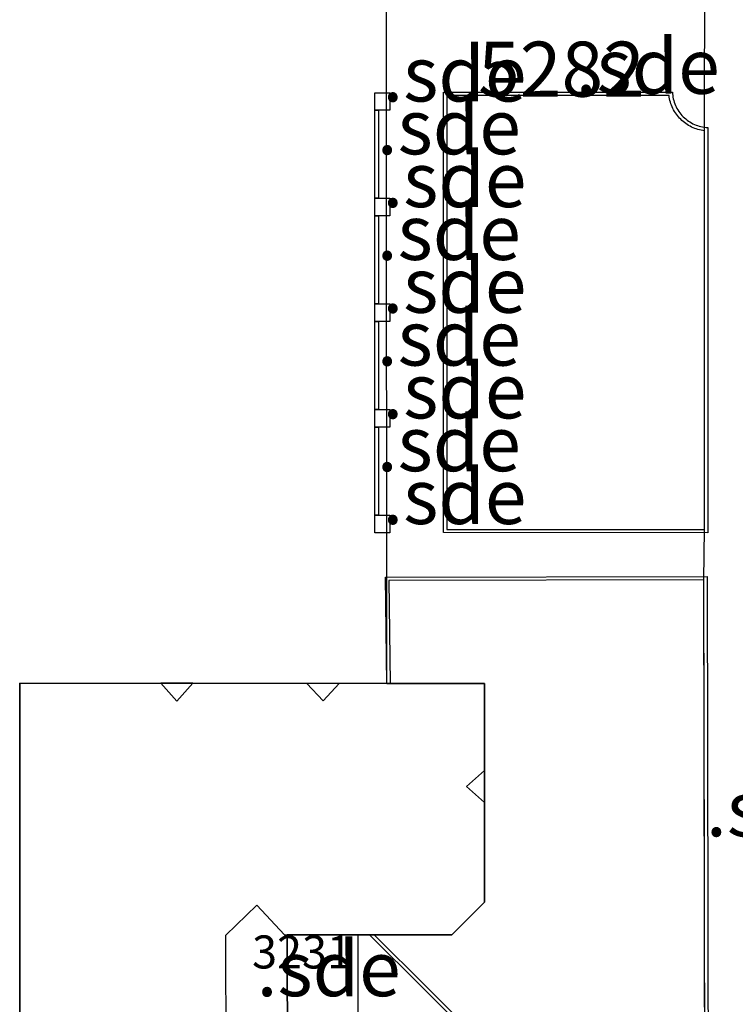
# Model space of a CAD drawing. Units: metres. Extents: x 2497750 to 2498457, y 1113400 to 1114102.
# Drawn here: x 2498269 to 2498301, y 1113660 to 1113704 of the extents above; entities that cross this region are included whole.
import ezdxf

# ---------------------------------------------------------------- set-up
doc = ezdxf.new("R2010")
doc.units = ezdxf.units.M
for name, color, linetype, lineweight in [('cad_l_objetdivers_ligne', 10, 'Continuous', 25), ('cad_n_batiment_horsol', 10, 'Continuous', 25), ('cad_n_objetdivers_poly', 10, 'Continuous', 25), ('cad_n_parcelle_mensu', 10, 'Continuous', 25), ('cad_s_batiment_horsol', 10, 'Continuous', 25), ('cad_s_batiment_sousol', 10, 'Continuous', 25), ('cad_s_domroutier_objets_niv0', 10, 'Continuous', 25), ('cad_s_objetdivers_poly', 10, 'Continuous', 25), ('cad_s_parcelle_mensu', 10, 'Continuous', 25)]:
    doc.layers.add(name, color=color, linetype=linetype, lineweight=lineweight)
doc.styles.add('ECRITURE_DROIT', font='romans.shx')

# ---------------------------------------------------------------- blocks, each defined once
blk = doc.blocks.new('PLOgr42D_FeatureWriter_0_FMEBLOCK112')
at = {"layer": 'cad_s_objetdivers_poly'}
for points in [[(6.005, 8.405), (6.006, -10.015), (-6.005, -10.006), (-6.006, 10.005), (4.395, 10.015), (4.4, 9.937), (4.409, 9.859), (4.42, 9.782), (4.436, 9.705), (4.455, 9.629), (4.478, 9.555), (4.505, 9.481), (4.534, 9.409), (4.567, 9.338), (4.603, 9.269), (4.643, 9.201), (4.685, 9.136), (4.731, 9.072), (4.779, 9.011), (4.831, 8.951), (4.885, 8.895), (4.941, 8.841), (5, 8.79), (5.061, 8.741), (5.125, 8.695), (5.191, 8.653), (5.258, 8.614), (5.327, 8.577), (5.398, 8.544), (5.471, 8.515), (5.544, 8.489), (5.619, 8.466), (5.695, 8.446), (5.771, 8.431), (5.849, 8.419), (5.927, 8.41)], [(-5.856, 9.855), (-5.855, -9.865), (5.856, -9.865), (5.855, 8.255), (5.779, 8.266), (5.704, 8.279), (5.629, 8.296), (5.556, 8.316), (5.483, 8.338), (5.411, 8.364), (5.34, 8.393), (5.27, 8.425), (5.202, 8.459), (5.135, 8.497), (5.07, 8.537), (5.007, 8.58), (4.945, 8.625), (4.886, 8.673), (4.828, 8.724), (4.773, 8.776), (4.72, 8.831), (4.669, 8.888), (4.621, 8.948), (4.575, 9.009), (4.532, 9.072), (4.491, 9.137), (4.453, 9.203), (4.418, 9.271), (4.386, 9.341), (4.356, 9.411), (4.33, 9.483), (4.307, 9.556), (4.287, 9.629), (4.27, 9.704), (4.256, 9.779), (4.245, 9.855)]]:
    blk.add_lwpolyline(points, close=True, dxfattribs=at)
blk = doc.blocks.new('PLOgr42D_FeatureWriter_0_FMEBLOCK125')
at = {"layer": 'cad_s_parcelle_mensu'}
blk.add_lwpolyline([(-8.673, 22.354), (-8.675, 28.404), (-1.199, 28.401), (0.282, 29.881), (0.286, 39.829), (-20.839, 39.839), (-20.831, 13.787), (-18.819, 13.786), (-18.813, -23.236), (8.248, -23.241), (8.247, -9.521), (-0.575, -9.521), (-0.575, -12.251), (-6.668, -12.249), (-8.049, -10.868), (-8.049, -6.588), (-3.447, -6.59), (-3.447, 1.981), (-6.668, 1.982), (-6.668, 8.032), (-3.447, 8.031), (-3.447, 14.101), (-5.448, 14.102), (-5.451, 22.353)], close=True, dxfattribs=at)

msp = doc.modelspace()

# ---------------------------------------------------------------- linework, layer by layer
at = {"layer": 'cad_l_objetdivers_ligne'}
for points in [[(2498274.941, 1113674.195), (2498275.67, 1113673.385), (2498276.404, 1113674.194), (2498274.941, 1113674.195)], [(2498281.584, 1113674.19), (2498282.324, 1113673.39), (2498283.054, 1113674.19), (2498281.584, 1113674.19)], [(2498289.656, 1113670.229), (2498288.845, 1113669.499), (2498289.656, 1113668.769), (2498289.656, 1113670.229)]]:
    msp.add_lwpolyline(points, dxfattribs=at)
at = {"layer": 'cad_s_batiment_horsol'}
msp.add_lwpolyline([(2498268.537, 1113656.583), (2498268.535, 1113663.766), (2498268.534, 1113665.618), (2498268.533, 1113670.109), (2498268.532, 1113674.198), (2498274.31, 1113674.196), (2498276.959, 1113674.193), (2498280.94, 1113674.191), (2498285.215, 1113674.189), (2498285.365, 1113674.189), (2498289.656, 1113674.189), (2498289.652, 1113664.241), (2498289.008, 1113663.597), (2498288.172, 1113662.761), (2498287.348, 1113662.761), (2498284.649, 1113662.762), (2498284.438, 1113662.762), (2498283.918, 1113662.762), (2498280.696, 1113662.763), (2498280.697, 1113656.713)], dxfattribs=at)
at = {"layer": 'cad_s_batiment_sousol'}
msp.add_lwpolyline([(2498283.92, 1113656.712), (2498283.918, 1113662.762), (2498284.438, 1113662.762), (2498288.172, 1113662.761), (2498289.652, 1113664.241), (2498289.656, 1113674.189), (2498285.215, 1113674.189), (2498285.194, 1113727.489), (2498311.356, 1113727.5), (2498326.057, 1113727.511), (2498326.058, 1113702.71), (2498320.558, 1113702.71), (2498320.568, 1113679.25), (2498320.568, 1113679.23), (2498320.559, 1113662.42), (2498347.611, 1113662.421), (2498391.364, 1113662.333), (2498397.495, 1113662.323), (2498397.484, 1113667.923), (2498400.245, 1113667.923), (2498400.225, 1113644.033)], dxfattribs=at)
at = {"layer": 'cad_s_domroutier_objets_niv0'}
msp.add_lwpolyline([(2498299.667, 1113655.589), (2498299.65, 1113665.595), (2498299.626, 1113678.889), (2498299.657, 1113681.179), (2498299.656, 1113691.063), (2498299.656, 1113699.299), (2498299.666, 1113706.779), (2498299.801, 1113721.458), (2498299.855, 1113727.34), (2498300.536, 1113727.341), (2498300.536, 1113727.517), (2498300.632, 1113748.68)], dxfattribs=at)
at = {"layer": 'cad_s_objetdivers_poly'}
for points in [[(2498284.845, 1113700.229), (2498284.675, 1113700.229), (2498284.675, 1113701.029), (2498285.355, 1113701.029), (2498285.355, 1113700.229)], [(2498284.845, 1113696.229), (2498284.675, 1113696.229), (2498284.675, 1113700.229), (2498284.845, 1113700.229)], [(2498284.845, 1113695.429), (2498284.675, 1113695.429), (2498284.675, 1113696.229), (2498284.845, 1113696.229), (2498285.355, 1113696.229), (2498285.355, 1113695.429)], [(2498284.845, 1113691.429), (2498284.675, 1113691.429), (2498284.675, 1113695.429), (2498284.845, 1113695.429)], [(2498284.845, 1113690.629), (2498284.675, 1113690.629), (2498284.675, 1113691.429), (2498284.845, 1113691.429), (2498285.355, 1113691.429), (2498285.355, 1113690.629)], [(2498284.845, 1113686.629), (2498284.675, 1113686.629), (2498284.675, 1113690.629), (2498284.845, 1113690.629)], [(2498284.845, 1113685.829), (2498284.675, 1113685.829), (2498284.675, 1113686.629), (2498284.845, 1113686.629), (2498285.355, 1113686.629), (2498285.355, 1113685.829)], [(2498284.845, 1113681.829), (2498284.676, 1113681.829), (2498284.675, 1113685.829), (2498284.845, 1113685.829)], [(2498285.355, 1113681.029), (2498284.676, 1113681.029), (2498284.676, 1113681.829), (2498284.845, 1113681.829), (2498285.355, 1113681.829)], [(2498285.365, 1113674.189), (2498285.215, 1113674.189), (2498285.165, 1113679.019), (2498299.777, 1113679.039), (2498299.817, 1113655.439), (2498291.815, 1113655.44), (2498284.438, 1113662.762), (2498284.649, 1113662.762), (2498291.876, 1113655.589), (2498299.667, 1113655.589), (2498299.626, 1113678.889), (2498285.316, 1113678.869)], [(2498280.696, 1113662.763), (2498280.697, 1113656.713), (2498280.146, 1113656.714), (2498279.306, 1113655.854), (2498277.915, 1113657.294), (2498277.903, 1113662.744), (2498279.314, 1113664.104), (2498280.575, 1113662.764)]]:
    msp.add_lwpolyline(points, close=True, dxfattribs=at)
at = {"layer": 'cad_s_parcelle_mensu'}
msp.add_lwpolyline([(2498280.696, 1113662.763), (2498280.697, 1113656.713), (2498283.92, 1113656.712), (2498283.922, 1113648.462), (2498285.923, 1113648.461), (2498285.923, 1113642.391), (2498282.702, 1113642.392), (2498282.702, 1113636.341), (2498285.923, 1113636.34), (2498285.923, 1113627.77), (2498281.322, 1113627.771), (2498281.322, 1113623.491), (2498282.702, 1113622.111), (2498288.796, 1113622.109), (2498288.795, 1113624.839), (2498297.618, 1113624.839), (2498297.618, 1113611.119), (2498270.558, 1113611.124), (2498270.551, 1113648.146), (2498268.539, 1113648.147), (2498268.532, 1113674.198), (2498289.656, 1113674.189), (2498289.652, 1113664.241), (2498288.172, 1113662.761)], close=True, dxfattribs=at)

# ---------------------------------------------------------------- block references
at = {"layer": 'cad_s_objetdivers_poly'}
msp.add_blockref('PLOgr42D_FeatureWriter_0_FMEBLOCK112', (2498293.801, 1113691.044), dxfattribs=at)
at = {"layer": 'cad_s_parcelle_mensu'}
msp.add_blockref('PLOgr42D_FeatureWriter_0_FMEBLOCK125', (2498289.371, 1113634.36), dxfattribs=at)

# ---------------------------------------------------------------- texts
at = {"layer": 'cad_n_batiment_horsol', "linetype": 'Continuous', "style": 'ECRITURE_DROIT'}
msp.add_text('3231', height=1.5, dxfattribs=at).set_placement((2498279.094, 1113661.235))
at = {"layer": 'cad_n_objetdivers_poly', "linetype": 'Continuous', "style": 'ECRITURE_DROIT'}
for p in [(2498293.801, 1113700.977), (2498285.015, 1113700.629), (2498284.76, 1113698.229), (2498285.015, 1113695.829), (2498284.76, 1113693.429), (2498285.015, 1113691.029), (2498284.76, 1113688.629), (2498285.015, 1113686.229), (2498284.76, 1113683.829), (2498285.015, 1113681.429), (2498299.722, 1113667.239), (2498279.3, 1113659.975)]:
    msp.add_text('.sde', height=2.5, dxfattribs=at).set_placement(p)
at = {"layer": 'cad_n_parcelle_mensu', "linetype": 'Continuous', "style": 'ECRITURE_DROIT'}
msp.add_text('5282', height=2.5, dxfattribs=at).set_placement((2498289.371, 1113700.847))

doc.saveas('drawing.dxf')
